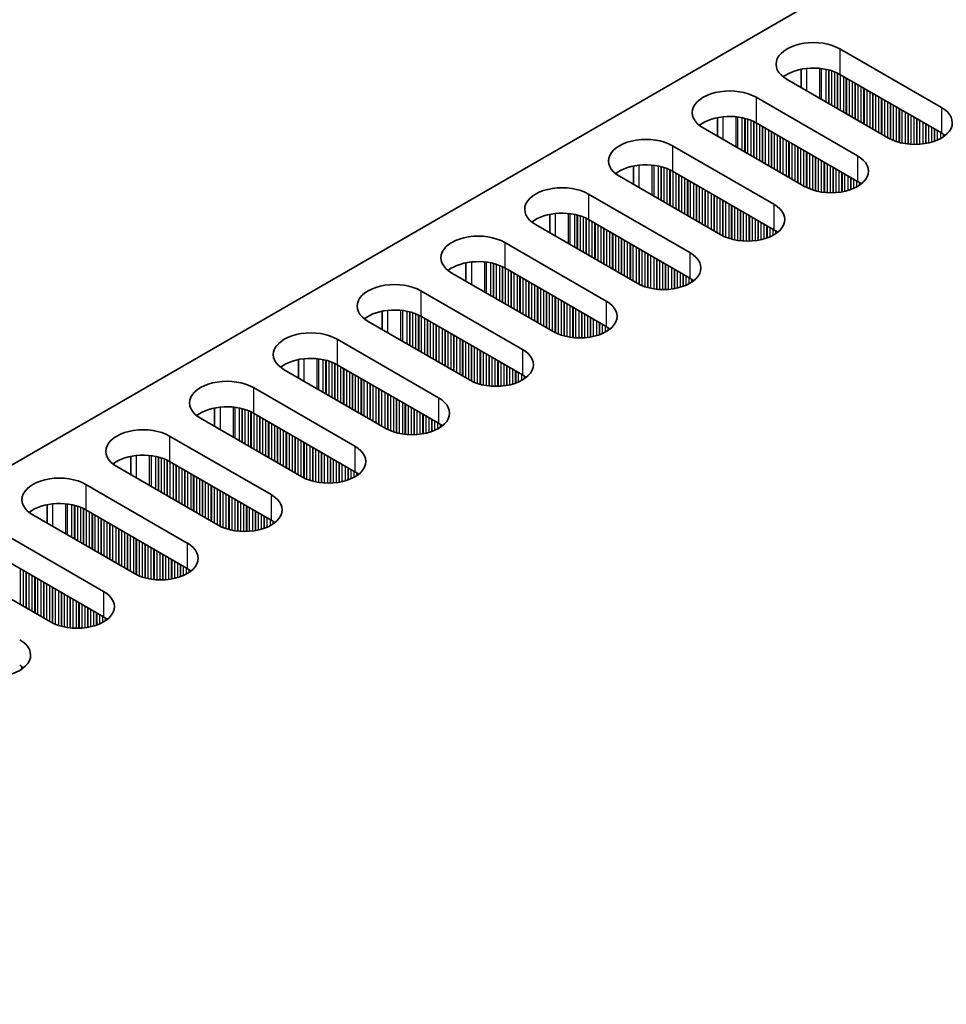
# Model space of a CAD drawing. Units: millimetres. Extents: x 0 to 8056, y 0 to 1405.
# Drawn here: x 170 to 230, y 329 to 392 of the extents above; entities that cross this region are included whole.
import ezdxf

# ---------------------------------------------------------------- set-up
doc = ezdxf.new("R2010")
doc.units = ezdxf.units.MM
doc.header["$LTSCALE"] = 3.5
doc.layers.add('Visible (ISO)', color=7, linetype='Continuous', lineweight=35)
doc.layers.add('Visible Narrow (ISO)', color=7, linetype='Continuous', lineweight=25)

msp = doc.modelspace()

# ---------------------------------------------------------------- linework, layer by layer
at = {"layer": 'Visible (ISO)'}
for p, q in [((337.2838, 460.0954), (109.7722, 328.7416)), ((222.8033, 389.9992), (229.3086, 386.2433)), ((220.3158, 387.5162), (220.3158, 388.6948)), ((229.3086, 384.6103), (222.8033, 388.3662)), ((225.9145, 384.2837), (219.4091, 388.0396)), ((217.4293, 386.8965), (223.9346, 383.1406)), ((214.9418, 384.4135), (214.9418, 385.5921)), ((223.9346, 381.5076), (217.4293, 385.2635)), ((220.5405, 381.1811), (214.0351, 384.9369)), ((212.0552, 383.7938), (218.5606, 380.038)), ((209.5678, 381.3108), (209.5678, 382.4894)), ((218.5606, 378.405), (212.0552, 382.1608)), ((215.1665, 378.0784), (208.6611, 381.8342)), ((206.6812, 380.6912), (213.1866, 376.9353)), ((204.1938, 378.2081), (204.1938, 379.3867)), ((213.1866, 375.3023), (206.6812, 379.0582)), ((209.7925, 374.9757), (203.2871, 378.7316)), ((201.3072, 377.5885), (207.8126, 373.8326)), ((198.8198, 375.1054), (198.8198, 376.284)), ((204.4185, 371.873), (197.9131, 375.6289)), ((207.8126, 372.1996), (201.3072, 375.9555)), ((195.9332, 374.4858), (202.4386, 370.7299)), ((193.4458, 372.0027), (193.4458, 373.1813)), ((199.0445, 368.7703), (192.5391, 372.5262)), ((202.4386, 369.0969), (195.9332, 372.8528)), ((190.5592, 371.3831), (197.0646, 367.6272)), ((188.0718, 368.9), (188.0718, 370.0786)), ((193.6705, 365.6676), (187.1651, 369.4235)), ((197.0646, 365.9942), (190.5592, 369.7501)), ((185.1852, 368.2804), (191.6906, 364.5245)), ((182.6977, 365.7973), (182.6977, 366.976)), ((188.2965, 362.5649), (181.7911, 366.3208)), ((191.6906, 362.8915), (185.1852, 366.6474)), ((179.8112, 365.1777), (186.3166, 361.4218)), ((177.3237, 362.6947), (177.3237, 363.8733)), ((182.9224, 359.4622), (176.4171, 363.2181)), ((186.3166, 359.7888), (179.8112, 363.5447)), ((174.4372, 362.075), (180.9425, 358.3191)), ((171.9497, 359.592), (171.9497, 360.7706)), ((177.5484, 356.3596), (171.043, 360.1154)), ((180.9425, 356.6862), (174.4372, 360.442)), ((169.0631, 358.9723), (175.5685, 355.2165)), ((175.5685, 353.5835), (169.0631, 357.3394)), ((172.1744, 353.2569), (165.669, 357.0128))]:
    msp.add_line(p, q, dxfattribs=at)
for centre, major_axis, start_param, end_param in [((221.1062, 389.0194), (-2.4, 0), 3.9269908, 7.0685835), ((221.1062, 387.3864), (-2.4, 0), 3.9269908, 5.6530481), ((215.7322, 385.9167), (-2.4, 0), 3.9269908, 7.0685835), ((227.6116, 385.2635), (2.4, 0), 3.9269908, 7.0685835), ((215.7322, 384.2837), (-2.4, 0), 3.9269908, 5.6530481), ((227.6116, 383.6305), (-2.4, 0), 3.7717299, 3.9269908), ((210.3582, 382.814), (-2.4, 0), 3.9269908, 7.0685835), ((210.3582, 381.1811), (-2.4, 0), 3.9269908, 5.6530481), ((222.2376, 382.1608), (2.4, 0), 3.9269908, 7.0685835), ((222.2376, 380.5279), (-2.4, 0), 3.7717299, 3.9269908), ((204.9842, 379.7114), (-2.4, 0), 3.9269908, 7.0685835), ((204.9842, 378.0784), (-2.4, 0), 3.9269908, 5.6530481), ((216.8636, 379.0582), (2.4, 0), 3.9269908, 7.0685835), ((216.8636, 377.4252), (-2.4, 0), 3.7717299, 3.9269908), ((199.6102, 376.6087), (-2.4, 0), 3.9269908, 7.0685835), ((211.4896, 375.9555), (2.4, 0), 3.9269908, 7.0685835), ((199.6102, 374.9757), (-2.4, 0), 3.9269908, 5.6530481), ((211.4896, 374.3225), (-2.4, 0), 3.7717299, 3.9269908), ((194.2361, 373.506), (-2.4, 0), 3.9269908, 7.0685835), ((206.1155, 372.8528), (2.4, 0), 3.9269908, 7.0685835), ((194.2361, 371.873), (-2.4, 0), 3.9269908, 5.6530481), ((188.8621, 370.4033), (-2.4, 0), 3.9269908, 7.0685835), ((206.1155, 371.2198), (-2.4, 0), 3.7717299, 3.9269908), ((200.7415, 369.7501), (2.4, 0), 3.9269908, 7.0685835), ((188.8621, 368.7703), (-2.4, 0), 3.9269908, 5.6530481), ((183.4881, 367.3006), (-2.4, 0), 3.9269908, 7.0685835), ((200.7415, 368.1171), (-2.4, 0), 3.7717299, 3.9269908), ((195.3675, 366.6474), (2.4, 0), 3.9269908, 7.0685835), ((183.4881, 365.6676), (-2.4, 0), 3.9269908, 5.6530481), ((178.1141, 364.1979), (-2.4, 0), 3.9269908, 7.0685835), ((195.3675, 365.0144), (-2.4, 0), 3.7717299, 3.9269908), ((189.9935, 363.5447), (2.4, 0), 3.9269908, 7.0685835), ((178.1141, 362.5649), (-2.4, 0), 3.9269908, 5.6530481), ((172.7401, 361.0952), (-2.4, 0), 3.9269908, 7.0685835), ((189.9935, 361.9117), (-2.4, 0), 3.7717299, 3.9269908), ((184.6195, 360.442), (2.4, 0), 3.9269908, 7.0685835), ((172.7401, 359.4622), (-2.4, 0), 3.9269908, 5.6530481), ((184.6195, 358.809), (-2.4, 0), 3.7717299, 3.9269908), ((179.2455, 357.3394), (2.4, 0), 3.9269908, 7.0685835), ((179.2455, 355.7064), (-2.4, 0), 3.7717299, 3.9269908), ((173.8715, 354.2367), (2.4, 0), 3.9269908, 7.0685835), ((173.8715, 352.6037), (-2.4, 0), 3.7717299, 3.9269908), ((168.4975, 351.134), (2.4, 0), 3.9269908, 7.0685835), ((168.4975, 349.501), (-2.4, 0), 3.7717299, 3.9269908)]:
    msp.add_ellipse(centre, major_axis=major_axis, ratio=0.5773503, start_param=start_param, end_param=end_param, dxfattribs=at)
at = {"layer": 'Visible Narrow (ISO)'}
for p, q in [((222.8033, 389.9992), (222.8033, 388.3662)), ((220.6819, 387.3048), (220.6819, 388.7502)), ((221.5187, 386.8217), (221.5187, 388.7514)), ((221.6318, 386.7564), (221.6318, 388.7384)), ((221.9123, 386.5944), (221.9123, 388.6916)), ((222.082, 386.4964), (222.082, 388.6524)), ((222.1103, 386.4801), (222.1103, 388.645)), ((222.28, 386.3821), (222.28, 388.595)), ((222.478, 386.2678), (222.478, 388.5234)), ((222.6477, 386.1698), (222.6477, 388.4485)), ((222.676, 386.1535), (222.676, 388.4346)), ((222.8457, 386.0555), (222.8457, 388.3417)), ((223.0437, 385.9412), (223.0437, 388.2274)), ((223.2134, 385.8432), (223.2134, 388.1294)), ((223.2417, 385.8269), (223.2417, 388.1131)), ((223.4114, 385.7289), (223.4114, 388.0151)), ((223.6094, 385.6146), (223.6094, 387.9008)), ((223.7791, 385.5166), (223.7791, 387.8028)), ((223.8074, 385.5003), (223.8074, 387.7865)), ((223.9771, 385.4023), (223.9771, 387.6885)), ((224.175, 385.288), (224.175, 387.5742)), ((224.3448, 385.19), (224.3448, 387.4762)), ((224.373, 385.1737), (224.373, 387.4599)), ((224.5427, 385.0757), (224.5427, 387.3619)), ((224.7407, 384.9614), (224.7407, 387.2476)), ((224.9104, 384.8635), (224.9104, 387.1496)), ((224.9387, 384.8471), (224.9387, 387.1333)), ((225.1084, 384.7491), (225.1084, 387.0353)), ((217.4293, 386.8965), (217.4293, 385.2635)), ((225.3064, 384.6348), (225.3064, 386.921)), ((225.4761, 384.5369), (225.4761, 386.823)), ((225.5044, 384.5205), (225.5044, 386.8067)), ((225.6741, 384.4225), (225.6741, 386.7087)), ((225.8721, 384.3082), (225.8721, 386.5944)), ((226.0418, 384.2154), (226.0418, 386.4964)), ((226.0701, 384.2015), (226.0701, 386.4801)), ((226.2398, 384.1265), (226.2398, 386.3821)), ((226.4378, 384.0549), (226.4378, 386.2678)), ((226.6075, 384.005), (226.6075, 386.1698)), ((226.6358, 383.9976), (226.6358, 386.1535)), ((226.8055, 383.9584), (226.8055, 386.0555)), ((227.0035, 383.9231), (227.0035, 385.9412)), ((227.1732, 383.9012), (227.1732, 385.8432)), ((227.2015, 383.8983), (227.2015, 385.8269)), ((227.3712, 383.8849), (227.3712, 385.7289)), ((229.3086, 386.2433), (229.3086, 384.6103)), ((215.3079, 384.2021), (215.3079, 385.6476)), ((216.1447, 383.719), (216.1447, 385.6488)), ((216.2578, 383.6537), (216.2578, 385.6357)), ((216.5383, 383.4917), (216.5383, 385.5889)), ((216.708, 383.3938), (216.708, 385.5497)), ((216.7363, 383.3774), (216.7363, 385.5423)), ((216.906, 383.2794), (216.906, 385.4923)), ((217.104, 383.1651), (217.104, 385.4207)), ((217.2737, 383.0672), (217.2737, 385.3458)), ((217.302, 383.0508), (217.302, 385.3319)), ((217.4717, 382.9528), (217.4717, 385.239)), ((217.6697, 382.8385), (217.6697, 385.1247)), ((227.5692, 383.8781), (227.5692, 385.6146)), ((227.7389, 383.8798), (227.7389, 385.5166)), ((227.7672, 383.8808), (227.7672, 385.5003)), ((227.9369, 383.8907), (227.9369, 385.4023)), ((228.1348, 383.9112), (228.1348, 385.288)), ((228.3046, 383.9369), (228.3046, 385.19)), ((228.3328, 383.9419), (228.3328, 385.1737)), ((217.8394, 382.7406), (217.8394, 385.0267)), ((217.8677, 382.7242), (217.8677, 385.0104)), ((218.0374, 382.6262), (218.0374, 384.9124)), ((218.2354, 382.5119), (218.2354, 384.7981)), ((218.4051, 382.414), (218.4051, 384.7002)), ((218.4333, 382.3976), (218.4333, 384.6838)), ((218.603, 382.2997), (218.603, 384.5858)), ((218.801, 382.1853), (218.801, 384.4715)), ((228.5025, 383.9769), (228.5025, 385.0757)), ((228.7005, 384.0287), (228.7005, 384.9614)), ((228.8702, 384.0837), (228.8702, 384.8635)), ((228.8985, 384.0939), (228.8985, 384.8471)), ((229.0682, 384.1623), (229.0682, 384.7491)), ((229.2662, 384.2598), (229.2662, 384.6348)), ((229.4359, 384.3632), (229.4359, 384.5309)), ((229.4689, 384.3859), (229.4689, 384.5081)), ((218.9707, 382.0874), (218.9707, 384.3736)), ((218.999, 382.071), (218.999, 384.3572)), ((219.1687, 381.9731), (219.1687, 384.2592)), ((219.3667, 381.8587), (219.3667, 384.1449)), ((219.5364, 381.7608), (219.5364, 384.047)), ((219.5647, 381.7444), (219.5647, 384.0306)), ((219.7344, 381.6465), (219.7344, 383.9326)), ((212.0552, 383.7938), (212.0552, 382.1608)), ((219.9324, 381.5321), (219.9324, 383.8183)), ((220.1021, 381.4342), (220.1021, 383.7204)), ((220.1304, 381.4178), (220.1304, 383.704)), ((220.3001, 381.3199), (220.3001, 383.606)), ((220.4981, 381.2055), (220.4981, 383.4917)), ((220.6678, 381.1127), (220.6678, 383.3938)), ((220.6961, 381.0988), (220.6961, 383.3774)), ((220.8658, 381.0239), (220.8658, 383.2794)), ((221.0638, 380.9522), (221.0638, 383.1651)), ((221.2335, 380.9023), (221.2335, 383.0672)), ((221.2618, 380.8949), (221.2618, 383.0508)), ((221.4315, 380.8557), (221.4315, 382.9528)), ((221.6295, 380.8204), (221.6295, 382.8385)), ((221.7992, 380.7985), (221.7992, 382.7406)), ((221.8275, 380.7956), (221.8275, 382.7242)), ((221.9972, 380.7822), (221.9972, 382.6262)), ((223.9346, 383.1406), (223.9346, 381.5076)), ((209.9339, 381.0994), (209.9339, 382.5449)), ((210.7707, 380.6163), (210.7707, 382.5461)), ((210.8838, 380.551), (210.8838, 382.5331)), ((211.1643, 380.389), (211.1643, 382.4862)), ((211.334, 380.2911), (211.334, 382.447)), ((211.3623, 380.2747), (211.3623, 382.4396)), ((211.532, 380.1768), (211.532, 382.3897)), ((211.73, 380.0625), (211.73, 382.318)), ((211.8997, 379.9645), (211.8997, 382.2431)), ((211.928, 379.9481), (211.928, 382.2292)), ((212.0977, 379.8502), (212.0977, 382.1364)), ((212.2957, 379.7359), (212.2957, 382.022)), ((222.1951, 380.7754), (222.1951, 382.5119)), ((222.3649, 380.7772), (222.3649, 382.414)), ((222.3931, 380.7781), (222.3931, 382.3976)), ((222.5628, 380.788), (222.5628, 382.2997)), ((222.7608, 380.8085), (222.7608, 382.1853)), ((222.9305, 380.8342), (222.9305, 382.0874)), ((222.9588, 380.8393), (222.9588, 382.071)), ((223.1285, 380.8742), (223.1285, 381.9731)), ((212.4654, 379.6379), (212.4654, 381.9241)), ((212.4936, 379.6215), (212.4936, 381.9077)), ((212.6634, 379.5236), (212.6634, 381.8098)), ((212.8613, 379.4093), (212.8613, 381.6954)), ((213.031, 379.3113), (213.031, 381.5975)), ((213.0593, 379.2949), (213.0593, 381.5811)), ((213.229, 379.197), (213.229, 381.4832)), ((213.427, 379.0827), (213.427, 381.3688)), ((223.3265, 380.926), (223.3265, 381.8587)), ((223.4962, 380.981), (223.4962, 381.7608)), ((223.5245, 380.9913), (223.5245, 381.7444)), ((223.6942, 381.0596), (223.6942, 381.6465)), ((223.8922, 381.1572), (223.8922, 381.5321)), ((224.0619, 381.2605), (224.0619, 381.4282)), ((224.0949, 381.2833), (224.0949, 381.4054)), ((206.6812, 380.6912), (206.6812, 379.0582)), ((213.5967, 378.9847), (213.5967, 381.2709)), ((213.625, 378.9683), (213.625, 381.2545)), ((213.7947, 378.8704), (213.7947, 381.1566)), ((213.9927, 378.7561), (213.9927, 381.0422)), ((214.1624, 378.6581), (214.1624, 380.9443)), ((214.1907, 378.6417), (214.1907, 380.9279)), ((214.3604, 378.5438), (214.3604, 380.83)), ((214.5584, 378.4295), (214.5584, 380.7156)), ((214.7281, 378.3315), (214.7281, 380.6177)), ((214.7564, 378.3151), (214.7564, 380.6013)), ((214.9261, 378.2172), (214.9261, 380.5034)), ((215.1241, 378.1029), (215.1241, 380.389)), ((215.2938, 378.01), (215.2938, 380.2911)), ((215.3221, 377.9961), (215.3221, 380.2747)), ((215.4918, 377.9212), (215.4918, 380.1768)), ((215.6898, 377.8496), (215.6898, 380.0625)), ((204.5599, 377.9967), (204.5599, 379.4422)), ((205.3966, 377.5136), (205.3966, 379.4434)), ((205.5098, 377.4483), (205.5098, 379.4304)), ((215.8595, 377.7996), (215.8595, 379.9645)), ((215.8878, 377.7922), (215.8878, 379.9481)), ((216.0575, 377.753), (216.0575, 379.8502)), ((216.2555, 377.7177), (216.2555, 379.7359)), ((216.4252, 377.6958), (216.4252, 379.6379)), ((216.4534, 377.6929), (216.4534, 379.6215)), ((216.6231, 377.6795), (216.6231, 379.5236)), ((218.5606, 380.038), (218.5606, 378.405)), ((205.7903, 377.2864), (205.7903, 379.3835)), ((205.96, 377.1884), (205.96, 379.3443)), ((205.9883, 377.1721), (205.9883, 379.3369)), ((206.158, 377.0741), (206.158, 379.287)), ((206.356, 376.9598), (206.356, 379.2153)), ((206.5257, 376.8618), (206.5257, 379.1404)), ((206.5539, 376.8455), (206.5539, 379.1265)), ((206.7237, 376.7475), (206.7237, 379.0337)), ((206.9216, 376.6332), (206.9216, 378.9194)), ((207.0913, 376.5352), (207.0913, 378.8214)), ((207.1196, 376.5189), (207.1196, 378.805)), ((216.8211, 377.6727), (216.8211, 379.4093)), ((216.9908, 377.6745), (216.9908, 379.3113)), ((217.0191, 377.6754), (217.0191, 379.2949)), ((217.1888, 377.6853), (217.1888, 379.197)), ((217.3868, 377.7059), (217.3868, 379.0827)), ((217.5565, 377.7315), (217.5565, 378.9847)), ((217.5848, 377.7366), (217.5848, 378.9683)), ((217.7545, 377.7715), (217.7545, 378.8704)), ((207.2893, 376.4209), (207.2893, 378.7071)), ((207.4873, 376.3066), (207.4873, 378.5928)), ((207.657, 376.2086), (207.657, 378.4948)), ((207.6853, 376.1923), (207.6853, 378.4784)), ((207.855, 376.0943), (207.855, 378.3805)), ((208.053, 375.98), (208.053, 378.2662)), ((208.2227, 375.882), (208.2227, 378.1682)), ((208.251, 375.8657), (208.251, 378.1518)), ((217.9525, 377.8234), (217.9525, 378.7561)), ((218.1222, 377.8784), (218.1222, 378.6581)), ((218.1505, 377.8886), (218.1505, 378.6417)), ((218.3202, 377.9569), (218.3202, 378.5438)), ((218.5182, 378.0545), (218.5182, 378.4295)), ((218.6879, 378.1578), (218.6879, 378.3255)), ((218.7208, 378.1806), (218.7208, 378.3028)), ((201.3072, 377.5885), (201.3072, 375.9555)), ((208.4207, 375.7677), (208.4207, 378.0539)), ((208.6187, 375.6534), (208.6187, 377.9396)), ((208.7884, 375.5554), (208.7884, 377.8416)), ((208.8167, 375.5391), (208.8167, 377.8253)), ((208.9864, 375.4411), (208.9864, 377.7273)), ((209.1844, 375.3268), (209.1844, 377.613)), ((209.3541, 375.2288), (209.3541, 377.515)), ((209.3824, 375.2125), (209.3824, 377.4987)), ((209.5521, 375.1145), (209.5521, 377.4007)), ((209.7501, 375.0002), (209.7501, 377.2864)), ((209.9198, 374.9073), (209.9198, 377.1884)), ((209.9481, 374.8934), (209.9481, 377.1721)), ((210.1178, 374.8185), (210.1178, 377.0741)), ((210.3158, 374.7469), (210.3158, 376.9598)), ((213.1866, 376.9353), (213.1866, 375.3023)), ((199.1859, 374.894), (199.1859, 376.3395)), ((200.0226, 374.4109), (200.0226, 376.3407)), ((200.1358, 374.3456), (200.1358, 376.3277)), ((200.4163, 374.1837), (200.4163, 376.2808)), ((210.4855, 374.6969), (210.4855, 376.8618)), ((210.5137, 374.6895), (210.5137, 376.8455)), ((210.6835, 374.6503), (210.6835, 376.7475)), ((210.8814, 374.6151), (210.8814, 376.6332)), ((211.0511, 374.5931), (211.0511, 376.5352)), ((211.0794, 374.5902), (211.0794, 376.5189)), ((211.2491, 374.5768), (211.2491, 376.4209)), ((211.4471, 374.57), (211.4471, 376.3066)), ((200.586, 374.0857), (200.586, 376.2416)), ((200.6143, 374.0694), (200.6143, 376.2342)), ((200.784, 373.9714), (200.784, 376.1843)), ((200.9819, 373.8571), (200.9819, 376.1127)), ((201.1517, 373.7591), (201.1517, 376.0377)), ((201.1799, 373.7428), (201.1799, 376.0238)), ((201.3496, 373.6448), (201.3496, 375.931)), ((201.5476, 373.5305), (201.5476, 375.8167)), ((201.7173, 373.4325), (201.7173, 375.7187)), ((201.7456, 373.4162), (201.7456, 375.7024)), ((211.6168, 374.5718), (211.6168, 376.2086)), ((211.6451, 374.5727), (211.6451, 376.1923)), ((211.8148, 374.5826), (211.8148, 376.0943)), ((212.0128, 374.6032), (212.0128, 375.98)), ((212.1825, 374.6288), (212.1825, 375.882)), ((212.2108, 374.6339), (212.2108, 375.8657)), ((212.3805, 374.6688), (212.3805, 375.7677)), ((212.5785, 374.7207), (212.5785, 375.6534)), ((201.9153, 373.3182), (201.9153, 375.6044)), ((202.1133, 373.2039), (202.1133, 375.4901)), ((202.283, 373.1059), (202.283, 375.3921)), ((202.3113, 373.0896), (202.3113, 375.3758)), ((202.481, 372.9916), (202.481, 375.2778)), ((202.679, 372.8773), (202.679, 375.1635)), ((202.8487, 372.7793), (202.8487, 375.0655)), ((202.877, 372.763), (202.877, 375.0492)), ((212.7482, 374.7757), (212.7482, 375.5554)), ((212.7765, 374.7859), (212.7765, 375.5391)), ((212.9462, 374.8542), (212.9462, 375.4411)), ((213.1442, 374.9518), (213.1442, 375.3268)), ((213.3139, 375.0551), (213.3139, 375.2228)), ((213.3468, 375.0779), (213.3468, 375.2001)), ((195.9332, 374.4858), (195.9332, 372.8528)), ((203.0467, 372.665), (203.0467, 374.9512)), ((203.2447, 372.5507), (203.2447, 374.8369)), ((203.4144, 372.4527), (203.4144, 374.7389)), ((203.4427, 372.4364), (203.4427, 374.7226)), ((203.6124, 372.3384), (203.6124, 374.6246)), ((203.8104, 372.2241), (203.8104, 374.5103)), ((203.9801, 372.1261), (203.9801, 374.4123)), ((204.0084, 372.1098), (204.0084, 374.396)), ((204.1781, 372.0118), (204.1781, 374.298)), ((204.3761, 371.8975), (204.3761, 374.1837)), ((204.5458, 371.8046), (204.5458, 374.0857)), ((204.574, 371.7907), (204.574, 374.0694)), ((204.7438, 371.7158), (204.7438, 373.9714)), ((204.9417, 371.6442), (204.9417, 373.8571)), ((205.1115, 371.5942), (205.1115, 373.7591)), ((205.1397, 371.5868), (205.1397, 373.7428)), ((207.8126, 373.8326), (207.8126, 372.1996)), ((193.8119, 371.7913), (193.8119, 373.2368)), ((194.6486, 371.3082), (194.6486, 373.238)), ((194.7618, 371.2429), (194.7618, 373.225)), ((195.0422, 371.081), (195.0422, 373.1781)), ((195.212, 370.983), (195.212, 373.1389)), ((195.2402, 370.9667), (195.2402, 373.1315)), ((205.3094, 371.5476), (205.3094, 373.6448)), ((205.5074, 371.5124), (205.5074, 373.5305)), ((205.6771, 371.4905), (205.6771, 373.4325)), ((205.7054, 371.4875), (205.7054, 373.4162)), ((205.8751, 371.4741), (205.8751, 373.3182)), ((206.0731, 371.4674), (206.0731, 373.2039)), ((206.2428, 371.4691), (206.2428, 373.1059)), ((195.4099, 370.8687), (195.4099, 373.0816)), ((195.6079, 370.7544), (195.6079, 373.01)), ((195.7776, 370.6564), (195.7776, 372.935)), ((195.8059, 370.6401), (195.8059, 372.9211)), ((195.9756, 370.5421), (195.9756, 372.8283)), ((196.1736, 370.4278), (196.1736, 372.714)), ((196.3433, 370.3298), (196.3433, 372.616)), ((196.3716, 370.3135), (196.3716, 372.5997)), ((196.5413, 370.2155), (196.5413, 372.5017)), ((206.2711, 371.4701), (206.2711, 373.0896)), ((206.4408, 371.4799), (206.4408, 372.9916)), ((206.6388, 371.5005), (206.6388, 372.8773)), ((206.8085, 371.5262), (206.8085, 372.7793)), ((206.8368, 371.5312), (206.8368, 372.763)), ((207.0065, 371.5662), (207.0065, 372.665)), ((207.2045, 371.618), (207.2045, 372.5507)), ((196.7393, 370.1012), (196.7393, 372.3874)), ((196.909, 370.0032), (196.909, 372.2894)), ((196.9373, 369.9869), (196.9373, 372.2731)), ((197.107, 369.8889), (197.107, 372.1751)), ((197.305, 369.7746), (197.305, 372.0608)), ((197.4747, 369.6766), (197.4747, 371.9628)), ((197.503, 369.6603), (197.503, 371.9465)), ((197.6727, 369.5623), (197.6727, 371.8485)), ((207.3742, 371.673), (207.3742, 372.4527)), ((207.4025, 371.6832), (207.4025, 372.4364)), ((207.5722, 371.7515), (207.5722, 372.3384)), ((207.7702, 371.8491), (207.7702, 372.2241)), ((207.9399, 371.9525), (207.9399, 372.1201)), ((207.9728, 371.9752), (207.9728, 372.0974)), ((190.5592, 371.3831), (190.5592, 369.7501)), ((197.8707, 369.448), (197.8707, 371.7342)), ((198.0404, 369.35), (198.0404, 371.6362)), ((198.0687, 369.3337), (198.0687, 371.6199)), ((198.2384, 369.2357), (198.2384, 371.5219)), ((198.4364, 369.1214), (198.4364, 371.4076)), ((198.6061, 369.0234), (198.6061, 371.3096)), ((198.6344, 369.0071), (198.6344, 371.2933)), ((198.8041, 368.9091), (198.8041, 371.1953)), ((199.002, 368.7948), (199.002, 371.081)), ((199.1718, 368.702), (199.1718, 370.983)), ((199.2, 368.6881), (199.2, 370.9667)), ((199.3697, 368.6131), (199.3697, 370.8687)), ((199.5677, 368.5415), (199.5677, 370.7544)), ((199.7374, 368.4916), (199.7374, 370.6564)), ((199.7657, 368.4842), (199.7657, 370.6401)), ((202.4386, 370.7299), (202.4386, 369.0969)), ((188.4379, 368.6887), (188.4379, 370.1341)), ((189.2746, 368.2056), (189.2746, 370.1353)), ((189.3878, 368.1402), (189.3878, 370.1223)), ((189.6682, 367.9783), (189.6682, 370.0754)), ((189.8379, 367.8803), (189.8379, 370.0362)), ((189.8662, 367.864), (189.8662, 370.0288)), ((190.0359, 367.766), (190.0359, 369.9789)), ((199.9354, 368.445), (199.9354, 370.5421)), ((200.1334, 368.4097), (200.1334, 370.4278)), ((200.3031, 368.3878), (200.3031, 370.3298)), ((200.3314, 368.3848), (200.3314, 370.3135)), ((200.5011, 368.3714), (200.5011, 370.2155)), ((200.6991, 368.3647), (200.6991, 370.1012)), ((200.8688, 368.3664), (200.8688, 370.0032)), ((200.8971, 368.3674), (200.8971, 369.9869)), ((190.2339, 367.6517), (190.2339, 369.9073)), ((190.4036, 367.5537), (190.4036, 369.8323)), ((190.4319, 367.5374), (190.4319, 369.8184)), ((190.6016, 367.4394), (190.6016, 369.7256)), ((190.7996, 367.3251), (190.7996, 369.6113)), ((190.9693, 367.2271), (190.9693, 369.5133)), ((190.9976, 367.2108), (190.9976, 369.497)), ((191.1673, 367.1128), (191.1673, 369.399)), ((201.0668, 368.3772), (201.0668, 369.8889)), ((201.2648, 368.3978), (201.2648, 369.7746)), ((201.4345, 368.4235), (201.4345, 369.6766)), ((201.4628, 368.4285), (201.4628, 369.6603)), ((201.6325, 368.4635), (201.6325, 369.5623)), ((201.8305, 368.5153), (201.8305, 369.448)), ((202.0002, 368.5703), (202.0002, 369.35)), ((202.0285, 368.5805), (202.0285, 369.3337)), ((191.3653, 366.9985), (191.3653, 369.2847)), ((191.535, 366.9005), (191.535, 369.1867)), ((191.5633, 366.8842), (191.5633, 369.1704)), ((191.733, 366.7862), (191.733, 369.0724)), ((191.931, 366.6719), (191.931, 368.9581)), ((192.1007, 366.5739), (192.1007, 368.8601)), ((192.129, 366.5576), (192.129, 368.8438)), ((192.2987, 366.4596), (192.2987, 368.7458)), ((202.1982, 368.6489), (202.1982, 369.2357)), ((202.3962, 368.7464), (202.3962, 369.1214)), ((202.5659, 368.8498), (202.5659, 369.0174)), ((202.5988, 368.8725), (202.5988, 368.9947)), ((185.1852, 368.2804), (185.1852, 366.6474)), ((192.4967, 366.3453), (192.4967, 368.6315)), ((192.6664, 366.2473), (192.6664, 368.5335)), ((192.6947, 366.231), (192.6947, 368.5172)), ((192.8644, 366.133), (192.8644, 368.4192)), ((193.0624, 366.0187), (193.0624, 368.3049)), ((193.2321, 365.9207), (193.2321, 368.2069)), ((193.2603, 365.9044), (193.2603, 368.1906)), ((193.43, 365.8064), (193.43, 368.0926)), ((193.628, 365.6921), (193.628, 367.9783)), ((193.7977, 365.5993), (193.7977, 367.8803)), ((193.826, 365.5854), (193.826, 367.864)), ((193.9957, 365.5104), (193.9957, 367.766)), ((194.1937, 365.4388), (194.1937, 367.6517)), ((194.3634, 365.3889), (194.3634, 367.5537)), ((194.3917, 365.3815), (194.3917, 367.5374)), ((194.5614, 365.3423), (194.5614, 367.4394)), ((197.0646, 367.6272), (197.0646, 365.9942)), ((183.0639, 365.586), (183.0639, 367.0314)), ((183.9006, 365.1029), (183.9006, 367.0326)), ((184.0137, 365.0376), (184.0137, 367.0196)), ((184.2942, 364.8756), (184.2942, 366.9728)), ((184.4639, 364.7776), (184.4639, 366.9336)), ((184.4922, 364.7613), (184.4922, 366.9262)), ((184.6619, 364.6633), (184.6619, 366.8762)), ((184.8599, 364.549), (184.8599, 366.8046)), ((194.7594, 365.307), (194.7594, 367.3251)), ((194.9291, 365.2851), (194.9291, 367.2271)), ((194.9574, 365.2822), (194.9574, 367.2108)), ((195.1271, 365.2687), (195.1271, 367.1128)), ((195.3251, 365.262), (195.3251, 366.9985)), ((195.4948, 365.2637), (195.4948, 366.9005)), ((195.5231, 365.2647), (195.5231, 366.8842)), ((185.0296, 364.451), (185.0296, 366.7297)), ((185.0579, 364.4347), (185.0579, 366.7158)), ((185.2276, 364.3367), (185.2276, 366.6229)), ((185.4256, 364.2224), (185.4256, 366.5086)), ((185.5953, 364.1244), (185.5953, 366.4106)), ((185.6236, 364.1081), (185.6236, 366.3943)), ((185.7933, 364.0101), (185.7933, 366.2963)), ((185.9913, 363.8958), (185.9913, 366.182)), ((195.6928, 365.2746), (195.6928, 366.7862)), ((195.8908, 365.2951), (195.8908, 366.6719)), ((196.0605, 365.3208), (196.0605, 366.5739)), ((196.0888, 365.3258), (196.0888, 366.5576)), ((196.2585, 365.3608), (196.2585, 366.4596)), ((196.4565, 365.4126), (196.4565, 366.3453)), ((196.6262, 365.4676), (196.6262, 366.2473)), ((196.6545, 365.4778), (196.6545, 366.231)), ((186.161, 363.7978), (186.161, 366.084)), ((186.1893, 363.7815), (186.1893, 366.0677)), ((186.359, 363.6835), (186.359, 365.9697)), ((186.557, 363.5692), (186.557, 365.8554)), ((186.7267, 363.4712), (186.7267, 365.7574)), ((186.755, 363.4549), (186.755, 365.7411)), ((186.9247, 363.3569), (186.9247, 365.6431)), ((187.1227, 363.2426), (187.1227, 365.5288)), ((196.8242, 365.5462), (196.8242, 366.133)), ((197.0221, 365.6437), (197.0221, 366.0187)), ((197.1919, 365.7471), (197.1919, 365.9148)), ((197.2248, 365.7698), (197.2248, 365.892)), ((179.8112, 365.1777), (179.8112, 363.5447)), ((187.2924, 363.1446), (187.2924, 365.4308)), ((187.3206, 363.1283), (187.3206, 365.4145)), ((187.4903, 363.0303), (187.4903, 365.3165)), ((187.6883, 362.916), (187.6883, 365.2022)), ((187.858, 362.818), (187.858, 365.1042)), ((187.8863, 362.8017), (187.8863, 365.0879)), ((188.056, 362.7037), (188.056, 364.9899)), ((188.254, 362.5894), (188.254, 364.8756)), ((188.4237, 362.4966), (188.4237, 364.7776)), ((188.452, 362.4827), (188.452, 364.7613)), ((188.6217, 362.4077), (188.6217, 364.6633)), ((188.8197, 362.3361), (188.8197, 364.549)), ((188.9894, 362.2862), (188.9894, 364.451)), ((189.0177, 362.2788), (189.0177, 364.4347)), ((189.1874, 362.2396), (189.1874, 364.3367)), ((191.6906, 364.5245), (191.6906, 362.8915)), ((177.6898, 362.4833), (177.6898, 363.9287)), ((178.5266, 362.0002), (178.5266, 363.93)), ((178.6397, 361.9349), (178.6397, 363.9169)), ((178.9202, 361.7729), (178.9202, 363.8701)), ((179.0899, 361.6749), (179.0899, 363.8309)), ((179.1182, 361.6586), (179.1182, 363.8235)), ((179.2879, 361.5606), (179.2879, 363.7735)), ((179.4859, 361.4463), (179.4859, 363.7019)), ((189.3854, 362.2043), (189.3854, 364.2224)), ((189.5551, 362.1824), (189.5551, 364.1244)), ((189.5834, 362.1795), (189.5834, 364.1081)), ((189.7531, 362.1661), (189.7531, 364.0101)), ((189.9511, 362.1593), (189.9511, 363.8958)), ((190.1208, 362.161), (190.1208, 363.7978)), ((190.1491, 362.162), (190.1491, 363.7815)), ((190.3188, 362.1719), (190.3188, 363.6835)), ((179.6556, 361.3483), (179.6556, 363.627)), ((179.6839, 361.332), (179.6839, 363.6131)), ((179.8536, 361.234), (179.8536, 363.5202)), ((180.0516, 361.1197), (180.0516, 363.4059)), ((180.2213, 361.0218), (180.2213, 363.3079)), ((180.2496, 361.0054), (180.2496, 363.2916)), ((180.4193, 360.9074), (180.4193, 363.1936)), ((180.6173, 360.7931), (180.6173, 363.0793)), ((190.5168, 362.1924), (190.5168, 363.5692)), ((190.6865, 362.2181), (190.6865, 363.4712)), ((190.7148, 362.2231), (190.7148, 363.4549)), ((190.8845, 362.2581), (190.8845, 363.3569)), ((191.0825, 362.3099), (191.0825, 363.2426)), ((191.2522, 362.3649), (191.2522, 363.1446)), ((191.2804, 362.3751), (191.2804, 363.1283)), ((191.4501, 362.4435), (191.4501, 363.0303)), ((180.787, 360.6952), (180.787, 362.9813)), ((180.8153, 360.6788), (180.8153, 362.965)), ((180.985, 360.5808), (180.985, 362.867)), ((181.183, 360.4665), (181.183, 362.7527)), ((181.3527, 360.3686), (181.3527, 362.6547)), ((181.3809, 360.3522), (181.3809, 362.6384)), ((181.5507, 360.2542), (181.5507, 362.5404)), ((181.7486, 360.1399), (181.7486, 362.4261)), ((191.6481, 362.541), (191.6481, 362.916)), ((191.8178, 362.6444), (191.8178, 362.8121)), ((191.8508, 362.6671), (191.8508, 362.7893)), ((174.4372, 362.075), (174.4372, 360.442)), ((181.9183, 360.042), (181.9183, 362.3281)), ((181.9466, 360.0256), (181.9466, 362.3118)), ((182.1163, 359.9276), (182.1163, 362.2138)), ((182.3143, 359.8133), (182.3143, 362.0995)), ((182.484, 359.7154), (182.484, 362.0015)), ((182.5123, 359.699), (182.5123, 361.9852)), ((182.682, 359.601), (182.682, 361.8872)), ((182.88, 359.4867), (182.88, 361.7729)), ((183.0497, 359.3939), (183.0497, 361.6749)), ((183.078, 359.38), (183.078, 361.6586)), ((183.2477, 359.3051), (183.2477, 361.5606)), ((183.4457, 359.2334), (183.4457, 361.4463)), ((183.6154, 359.1835), (183.6154, 361.3483)), ((183.6437, 359.1761), (183.6437, 361.332)), ((183.8134, 359.1369), (183.8134, 361.234)), ((184.0114, 359.1016), (184.0114, 361.1197)), ((186.3166, 361.4218), (186.3166, 359.7888)), ((172.3158, 359.3806), (172.3158, 360.8261)), ((173.1526, 358.8975), (173.1526, 360.8273)), ((173.2657, 358.8322), (173.2657, 360.8142)), ((173.5462, 358.6702), (173.5462, 360.7674)), ((173.7159, 358.5723), (173.7159, 360.7282)), ((173.7442, 358.5559), (173.7442, 360.7208)), ((173.9139, 358.458), (173.9139, 360.6709)), ((174.1119, 358.3436), (174.1119, 360.5992)), ((174.2816, 358.2457), (174.2816, 360.5243)), ((174.3099, 358.2293), (174.3099, 360.5104)), ((184.1811, 359.0797), (184.1811, 361.0218)), ((184.2094, 359.0768), (184.2094, 361.0054)), ((184.3791, 359.0634), (184.3791, 360.9074)), ((184.5771, 359.0566), (184.5771, 360.7931)), ((184.7468, 359.0583), (184.7468, 360.6952)), ((184.7751, 359.0593), (184.7751, 360.6788)), ((184.9448, 359.0692), (184.9448, 360.5808)), ((174.4796, 358.1314), (174.4796, 360.4175)), ((174.6776, 358.017), (174.6776, 360.3032)), ((174.8473, 357.9191), (174.8473, 360.2053)), ((174.8756, 357.9027), (174.8756, 360.1889)), ((175.0453, 357.8048), (175.0453, 360.0909)), ((175.2433, 357.6904), (175.2433, 359.9766)), ((175.413, 357.5925), (175.413, 359.8787)), ((175.4412, 357.5761), (175.4412, 359.8623)), ((185.1428, 359.0897), (185.1428, 360.4665)), ((185.3125, 359.1154), (185.3125, 360.3686)), ((185.3407, 359.1204), (185.3407, 360.3522)), ((185.5105, 359.1554), (185.5105, 360.2542)), ((185.7084, 359.2072), (185.7084, 360.1399)), ((185.8781, 359.2622), (185.8781, 360.042)), ((185.9064, 359.2725), (185.9064, 360.0256)), ((186.0761, 359.3408), (186.0761, 359.9276)), ((175.611, 357.4782), (175.611, 359.7643)), ((175.8089, 357.3638), (175.8089, 359.65)), ((175.9787, 357.2659), (175.9787, 359.5521)), ((176.0069, 357.2495), (176.0069, 359.5357)), ((176.1766, 357.1516), (176.1766, 359.4377)), ((176.3746, 357.0372), (176.3746, 359.3234)), ((176.5443, 356.9393), (176.5443, 359.2255)), ((186.2741, 359.4383), (186.2741, 359.8133)), ((186.4438, 359.5417), (186.4438, 359.7094)), ((186.4768, 359.5644), (186.4768, 359.6866)), ((176.5726, 356.9229), (176.5726, 359.2091)), ((176.7423, 356.825), (176.7423, 359.1111)), ((176.9403, 356.7106), (176.9403, 358.9968)), ((177.11, 356.6127), (177.11, 358.8989)), ((177.1383, 356.5963), (177.1383, 358.8825)), ((177.308, 356.4984), (177.308, 358.7845)), ((177.506, 356.384), (177.506, 358.6702)), ((177.6757, 356.2912), (177.6757, 358.5723)), ((177.704, 356.2773), (177.704, 358.5559)), ((177.8737, 356.2024), (177.8737, 358.458)), ((178.0717, 356.1307), (178.0717, 358.3436)), ((178.2414, 356.0808), (178.2414, 358.2457)), ((178.2697, 356.0734), (178.2697, 358.2293)), ((178.4394, 356.0342), (178.4394, 358.1314)), ((178.6374, 355.9989), (178.6374, 358.017)), ((180.9425, 358.3191), (180.9425, 356.6862)), ((178.8071, 355.977), (178.8071, 357.9191)), ((178.8354, 355.9741), (178.8354, 357.9027)), ((179.0051, 355.9607), (179.0051, 357.8048)), ((179.2031, 355.9539), (179.2031, 357.6904)), ((179.3728, 355.9557), (179.3728, 357.5925)), ((179.401, 355.9566), (179.401, 357.5761)), ((179.5708, 355.9665), (179.5708, 357.4782)), ((179.7687, 355.987), (179.7687, 357.3638)), ((179.9384, 356.0127), (179.9384, 357.2659)), ((179.9667, 356.0178), (179.9667, 357.2495)), ((180.1364, 356.0527), (180.1364, 357.1516)), ((180.3344, 356.1045), (180.3344, 357.0372)), ((180.5041, 356.1595), (180.5041, 356.9393)), ((180.5324, 356.1698), (180.5324, 356.9229)), ((180.7021, 356.2381), (180.7021, 356.825)), ((180.9001, 356.3357), (180.9001, 356.7106)), ((170.2369, 354.3755), (170.2369, 356.6617)), ((170.4349, 354.2612), (170.4349, 356.5473)), ((170.6046, 354.1632), (170.6046, 356.4494)), ((170.6329, 354.1468), (170.6329, 356.433)), ((170.8026, 354.0489), (170.8026, 356.3351)), ((171.0006, 353.9346), (171.0006, 356.2208)), ((171.1703, 353.8366), (171.1703, 356.1228)), ((171.1986, 353.8203), (171.1986, 356.1064)), ((181.0698, 356.439), (181.0698, 356.6067)), ((181.1028, 356.4618), (181.1028, 356.584)), ((171.3683, 353.7223), (171.3683, 356.0085)), ((171.5663, 353.608), (171.5663, 355.8942)), ((171.736, 353.51), (171.736, 355.7962)), ((171.7643, 353.4937), (171.7643, 355.7798)), ((171.934, 353.3957), (171.934, 355.6819)), ((172.132, 353.2814), (172.132, 355.5676)), ((172.3017, 353.1885), (172.3017, 355.4696)), ((172.33, 353.1746), (172.33, 355.4532)), ((172.4997, 353.0997), (172.4997, 355.3553)), ((172.6977, 353.0281), (172.6977, 355.241)), ((172.8674, 352.9781), (172.8674, 355.143)), ((172.8957, 352.9707), (172.8957, 355.1266)), ((173.0654, 352.9315), (173.0654, 355.0287)), ((173.2634, 352.8962), (173.2634, 354.9144)), ((173.4331, 352.8743), (173.4331, 354.8164)), ((173.4614, 352.8714), (173.4614, 354.8)), ((175.5685, 355.2165), (175.5685, 353.5835)), ((173.6311, 352.858), (173.6311, 354.7021)), ((173.829, 352.8512), (173.829, 354.5878)), ((173.9988, 352.853), (173.9988, 354.4898)), ((174.027, 352.8539), (174.027, 354.4734)), ((174.1967, 352.8638), (174.1967, 354.3755)), ((174.3947, 352.8844), (174.3947, 354.2612)), ((174.5644, 352.91), (174.5644, 354.1632)), ((174.5927, 352.9151), (174.5927, 354.1468)), ((174.7624, 352.95), (174.7624, 354.0489)), ((174.9604, 353.0019), (174.9604, 353.9346)), ((175.1301, 353.0569), (175.1301, 353.8366)), ((175.1584, 353.0671), (175.1584, 353.8203)), ((175.3281, 353.1354), (175.3281, 353.7223)), ((175.5261, 353.233), (175.5261, 353.608)), ((175.6958, 353.3363), (175.6958, 353.504)), ((175.7288, 353.3591), (175.7288, 353.4813)), ((170.3218, 350.2336), (170.3218, 350.4013)), ((170.3547, 350.2564), (170.3547, 350.3786))]:
    msp.add_line(p, q, dxfattribs=at)

doc.saveas('drawing.dxf')
